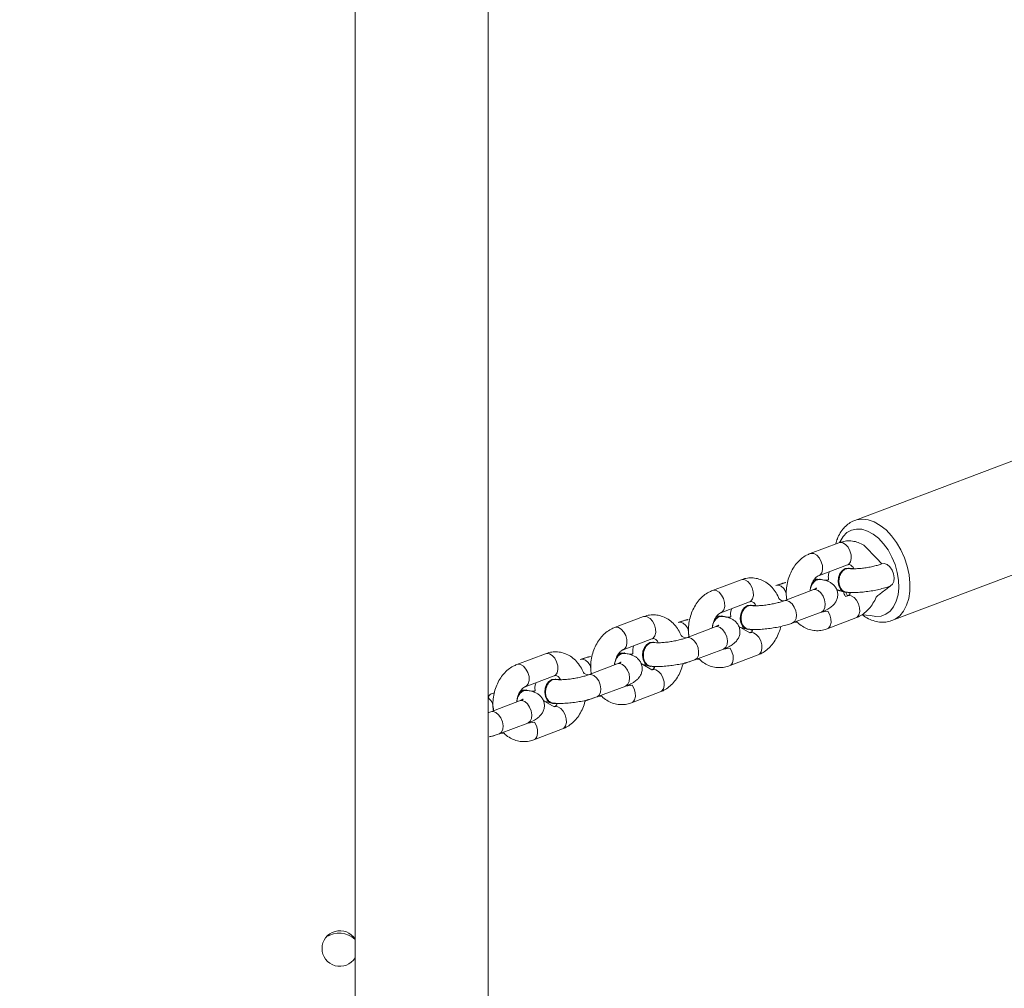
# Model space of a CAD drawing. Units: millimetres. Extents: x -170 to 1435, y 911 to 2201.
# Drawn here: x 714 to 739, y 1257 to 1281 of the extents above; entities that cross this region are included whole.
import ezdxf

# ---------------------------------------------------------------- set-up
doc = ezdxf.new("R2010")
doc.units = ezdxf.units.MM
doc.header["$LTSCALE"] = 75
doc.header["$PDSIZE"] = -1
doc.dimstyles.new('ISO-25', dxfattribs={"dimtxt": 2.5, "dimasz": 2.5, "dimexe": 1.25, "dimexo": 0.625, "dimtad": 1, "dimtxsty": 'Standard', "dimcen": 2.5, "dimadec": 0, "dimazin": 0, "dimtfac": 1, "dimtmove": 0, "dimatfit": 3, "dimfxl": 1, "dimarcsym": 0})

# ---------------------------------------------------------------- blocks, each defined once
blk = doc.blocks.new('*D499')
at = {"color": 0, "lineweight": -2, "transparency": 16777216}
for p, q in [((205.312, 1512.906), (205.312, 1851.78)), ((212.812, 1851.78), (1427.865, 1851.78)), ((1427.865, 1851.78), (212.812, 1851.78)), ((1435.365, 1103.175), (1435.365, 1851.78))]:
    blk.add_line(p, q, dxfattribs=at)
at = {"color": 0, "transparency": 16777216}
for points in [[(212.812, 1853.03), (212.812, 1850.53), (205.312, 1851.78)], [(1427.865, 1850.53), (1427.865, 1853.03), (1435.365, 1851.78)]]:
    blk.add_solid(points, dxfattribs=at)
at = {"layer": 'Defpoints', "color": 0, "transparency": 16777216}
for p in [(1435.365, 1851.78), (205.312, 1512.906), (1435.365, 1103.175)]:
    blk.add_point(p, dxfattribs=at)
at = {"color": 0, "transparency": 16777216, "insert": (820.339, 1869.863), "char_height": 21.1667, "attachment_point": 5}
blk.add_mtext('1230', dxfattribs=at)
blk = doc.blocks.new('*D500')
at = {"color": 0, "lineweight": -2, "transparency": 16777216}
for p, q in [((340.88, 1648.473), (-146.133, 1648.473)), ((-146.133, 1640.973), (-146.133, 1305.317)), ((-146.133, 933.494), (-146.133, 1269.151)), ((1258.184, 925.994), (-146.133, 925.994))]:
    blk.add_line(p, q, dxfattribs=at)
at = {"color": 0, "transparency": 16777216}
for points in [[(-144.883, 1640.973), (-147.383, 1640.973), (-146.133, 1648.473)], [(-147.383, 933.494), (-144.883, 933.494), (-146.133, 925.994)]]:
    blk.add_solid(points, dxfattribs=at)
at = {"layer": 'Defpoints', "color": 0, "transparency": 16777216}
for p in [(340.88, 1648.473), (-146.133, 925.994), (1258.184, 925.994)]:
    blk.add_point(p, dxfattribs=at)
at = {"color": 0, "transparency": 16777216, "insert": (-146.133, 1287.234), "char_height": 21.1667, "attachment_point": 5}
blk.add_mtext('722', dxfattribs=at)
blk = doc.blocks.new('*D501')
at = {"color": 0, "lineweight": -2, "transparency": 16777216}
for p, q in [((377.407, 1443.481), (377.407, 2043.05)), ((384.907, 2043.05), (1278.16, 2043.05)), ((1278.16, 2043.05), (384.907, 2043.05)), ((1285.66, 1104.15), (1285.66, 2043.05))]:
    blk.add_line(p, q, dxfattribs=at)
at = {"color": 0, "transparency": 16777216}
for points in [[(384.907, 2044.3), (384.907, 2041.8), (377.407, 2043.05)], [(1278.16, 2041.8), (1278.16, 2044.3), (1285.66, 2043.05)]]:
    blk.add_solid(points, dxfattribs=at)
at = {"layer": 'Defpoints', "color": 0, "transparency": 16777216}
for p in [(1285.66, 2043.05), (377.407, 1443.481), (1285.66, 1104.15)]:
    blk.add_point(p, dxfattribs=at)
at = {"color": 0, "transparency": 16777216, "insert": (831.534, 2061.133), "char_height": 21.1667, "attachment_point": 5}
blk.add_mtext('908', dxfattribs=at)
blk = doc.blocks.new('*D502')
at = {"color": 0, "lineweight": -2, "transparency": 16777216}
for p, q in [((410.018, 1476.378), (10.936, 1476.378)), ((10.936, 1468.878), (10.936, 1294.367)), ((10.936, 1083.69), (10.936, 1258.201)), ((1255.208, 1076.19), (10.936, 1076.19))]:
    blk.add_line(p, q, dxfattribs=at)
at = {"color": 0, "transparency": 16777216}
for points in [[(12.186, 1468.878), (9.686, 1468.878), (10.936, 1476.378)], [(9.686, 1083.69), (12.186, 1083.69), (10.936, 1076.19)]]:
    blk.add_solid(points, dxfattribs=at)
at = {"layer": 'Defpoints', "color": 0, "transparency": 16777216}
for p in [(410.018, 1476.378), (10.936, 1076.19), (1255.208, 1076.19)]:
    blk.add_point(p, dxfattribs=at)
at = {"color": 0, "transparency": 16777216, "insert": (10.936, 1276.284), "char_height": 21.1667, "attachment_point": 5}
blk.add_mtext('400', dxfattribs=at)
blk = doc.blocks.new('WD1454-2Dd')
at = {"color": 7, "linetype": 'Continuous', "lineweight": 18}
for p, q in [((725.966, 1187.075), (725.966, 1288.167)), ((722.596, 1284.797), (722.596, 1190.445)), ((739.51, 1270.161), (735.23, 1268.538)), ((734.831, 1267.981), (734.105, 1267.706)), ((736.172, 1266.012), (740.465, 1267.636)), ((734.317, 1267.144), (735.044, 1267.419)), ((735.044, 1267.419), (735.044, 1267.419)), ((735.088, 1267.336), (735.074, 1267.338)), ((732.359, 1267.045), (731.632, 1266.771)), ((733.234, 1266.897), (733.234, 1266.897)), ((734.353, 1267.052), (734.347, 1267.063)), ((734.171, 1266.787), (733.445, 1266.512)), ((735.047, 1266.639), (734.998, 1266.621)), ((735.002, 1266.722), (735.019, 1266.732)), ((731.844, 1266.209), (732.571, 1266.484)), ((732.571, 1266.484), (732.571, 1266.484)), ((732.615, 1266.401), (732.602, 1266.403)), ((731.881, 1266.117), (731.875, 1266.128)), ((733.657, 1265.951), (734.384, 1266.226)), ((729.887, 1266.111), (729.16, 1265.836)), ((730.762, 1265.962), (730.762, 1265.962)), ((734.532, 1265.803), (735.259, 1266.078)), ((731.699, 1265.852), (730.973, 1265.578)), ((732.574, 1265.704), (732.3, 1265.862)), ((732.53, 1265.787), (732.547, 1265.797)), ((729.372, 1265.275), (730.099, 1265.549)), ((730.099, 1265.549), (730.099, 1265.549)), ((730.143, 1265.466), (730.13, 1265.468)), ((727.414, 1265.175), (726.688, 1264.901)), ((729.416, 1265.181), (729.403, 1265.193)), ((731.185, 1265.016), (731.912, 1265.291)), ((732.059, 1264.868), (732.786, 1265.143)), ((728.29, 1265.027), (728.29, 1265.027)), ((729.227, 1264.917), (728.5, 1264.642)), ((730.102, 1264.769), (729.827, 1264.927)), ((730.058, 1264.852), (730.075, 1264.862)), ((726.9, 1264.339), (727.627, 1264.614)), ((727.627, 1264.614), (727.627, 1264.614)), ((727.671, 1264.531), (727.657, 1264.533)), ((726.943, 1264.246), (726.93, 1264.258)), ((728.712, 1264.081), (729.439, 1264.356)), ((729.587, 1263.933), (730.314, 1264.208)), ((726.754, 1263.982), (726.028, 1263.707)), ((727.629, 1263.834), (727.355, 1263.992)), ((727.585, 1263.917), (727.594, 1263.926)), ((726.24, 1263.146), (726.967, 1263.421)), ((727.115, 1262.998), (727.842, 1263.273))]:
    blk.add_line(p, q, dxfattribs=at)
at = {"color": 8, "linetype": 'Continuous', "lineweight": 18}
for p, q in [((735.002, 1266.722), (735.043, 1266.635)), ((729.287, 1264.924), (729.227, 1264.917)), ((728.56, 1264.649), (728.5, 1264.642)), ((726.814, 1263.989), (726.754, 1263.982)), ((726.088, 1263.714), (726.028, 1263.707))]:
    blk.add_line(p, q, dxfattribs=at)
at = {"color": 8, "linetype": 'Continuous', "lineweight": 18, "flags": 128}
for points in [[(735.23, 1268.538), (735.277, 1268.557), (735.419, 1268.575), (735.568, 1268.557), (735.721, 1268.505), (735.873, 1268.419), (736.021, 1268.302), (736.159, 1268.157), (736.286, 1267.988), (736.396, 1267.799), (736.487, 1267.597), (736.557, 1267.385), (736.604, 1267.171), (736.626, 1266.959), (736.622, 1266.757), (736.594, 1266.568), (736.541, 1266.399), (736.465, 1266.253), (736.368, 1266.136), (736.253, 1266.05), (736.172, 1266.012)], [(735.413, 1266.161), (735.626, 1266.142), (735.766, 1266.117), (735.898, 1266.127), (736.02, 1266.173), (736.126, 1266.252), (736.214, 1266.363), (736.281, 1266.501), (736.325, 1266.662), (736.344, 1266.842), (736.337, 1267.033), (736.306, 1267.231), (736.25, 1267.428), (736.172, 1267.619), (736.074, 1267.797), (735.959, 1267.956), (735.831, 1268.092), (735.695, 1268.2), (735.554, 1268.276), (735.413, 1268.319), (735.276, 1268.326), (735.149, 1268.298), (735.034, 1268.235), (734.936, 1268.14), (734.859, 1268.015), (734.846, 1267.987)], [(735.044, 1267.419), (735.078, 1267.439), (735.121, 1267.497), (735.142, 1267.579), (735.138, 1267.676), (735.11, 1267.776), (735.062, 1267.867), (734.998, 1267.937), (734.927, 1267.979), (734.857, 1267.987), (734.831, 1267.981)], [(734.317, 1267.144), (734.351, 1267.164), (734.394, 1267.222), (734.415, 1267.305), (734.412, 1267.402), (734.384, 1267.501), (734.335, 1267.592), (734.271, 1267.662), (734.2, 1267.704), (734.13, 1267.712), (734.105, 1267.706)], [(735.917, 1267.448), (735.977, 1267.454), (736.049, 1267.429), (736.117, 1267.372), (736.174, 1267.29), (736.213, 1267.194), (736.229, 1267.094), (736.22, 1267.003), (736.188, 1266.932), (736.135, 1266.889), (736.129, 1266.886)], [(732.571, 1266.484), (732.605, 1266.504), (732.648, 1266.562), (732.67, 1266.644), (732.666, 1266.741), (732.638, 1266.841), (732.589, 1266.932), (732.526, 1267.002), (732.454, 1267.044), (732.385, 1267.052), (732.359, 1267.045)], [(733.511, 1266.538), (733.491, 1266.74), (733.434, 1266.822), (733.366, 1266.879), (733.294, 1266.904), (733.234, 1266.897)], [(731.844, 1266.209), (731.879, 1266.229), (731.922, 1266.287), (731.943, 1266.37), (731.939, 1266.466), (731.911, 1266.566), (731.862, 1266.657), (731.799, 1266.727), (731.728, 1266.769), (731.658, 1266.777), (731.632, 1266.771)], [(734.171, 1266.787), (734.231, 1266.794), (734.303, 1266.769), (734.371, 1266.712), (734.428, 1266.63), (734.467, 1266.533), (734.483, 1266.434), (734.474, 1266.343), (734.442, 1266.271), (734.389, 1266.228), (734.384, 1266.226)], [(735.047, 1266.639), (735.072, 1266.646), (735.142, 1266.637), (735.213, 1266.596), (735.277, 1266.525), (735.326, 1266.435), (735.354, 1266.335), (735.357, 1266.238), (735.336, 1266.156), (735.293, 1266.098), (735.259, 1266.078)], [(733.445, 1266.512), (733.505, 1266.519), (733.576, 1266.494), (733.644, 1266.437), (733.702, 1266.355), (733.74, 1266.259), (733.756, 1266.159), (733.748, 1266.068), (733.715, 1265.996), (733.663, 1265.954), (733.657, 1265.951)], [(730.099, 1265.549), (730.133, 1265.569), (730.176, 1265.627), (730.198, 1265.71), (730.194, 1265.806), (730.166, 1265.906), (730.117, 1265.997), (730.054, 1266.067), (729.982, 1266.109), (729.913, 1266.117), (729.887, 1266.111)], [(734.384, 1266.226), (734.55, 1266.25), (734.599, 1266.16), (734.627, 1266.06), (734.63, 1265.963), (734.609, 1265.881), (734.566, 1265.823), (734.532, 1265.803)], [(731.039, 1265.602), (731.019, 1265.805), (730.962, 1265.887), (730.894, 1265.944), (730.822, 1265.969), (730.762, 1265.962)], [(729.372, 1265.275), (729.407, 1265.294), (729.45, 1265.352), (729.471, 1265.435), (729.467, 1265.532), (729.439, 1265.631), (729.39, 1265.722), (729.327, 1265.792), (729.256, 1265.834), (729.186, 1265.842), (729.16, 1265.836)], [(731.699, 1265.852), (731.759, 1265.859), (731.831, 1265.834), (731.899, 1265.777), (731.956, 1265.695), (731.995, 1265.599), (732.011, 1265.499), (732.002, 1265.408), (731.97, 1265.336), (731.917, 1265.294), (731.912, 1265.291)], [(732.574, 1265.704), (732.6, 1265.71), (732.67, 1265.702), (732.741, 1265.66), (732.804, 1265.59), (732.853, 1265.499), (732.881, 1265.4), (732.885, 1265.303), (732.864, 1265.22), (732.82, 1265.163), (732.786, 1265.143)], [(730.973, 1265.578), (731.033, 1265.584), (731.104, 1265.559), (731.172, 1265.502), (731.23, 1265.42), (731.268, 1265.324), (731.284, 1265.224), (731.276, 1265.133), (731.243, 1265.062), (731.191, 1265.019), (731.185, 1265.016)], [(727.627, 1264.614), (727.661, 1264.634), (727.704, 1264.692), (727.725, 1264.774), (727.721, 1264.871), (727.693, 1264.971), (727.645, 1265.062), (727.581, 1265.132), (727.51, 1265.174), (727.44, 1265.182), (727.414, 1265.175)], [(731.912, 1265.291), (732.078, 1265.315), (732.126, 1265.225), (732.154, 1265.125), (732.158, 1265.028), (732.137, 1264.946), (732.094, 1264.888), (732.059, 1264.868)], [(726.9, 1264.339), (726.934, 1264.359), (726.977, 1264.417), (726.998, 1264.5), (726.995, 1264.596), (726.967, 1264.696), (726.918, 1264.787), (726.854, 1264.857), (726.783, 1264.899), (726.713, 1264.907), (726.688, 1264.901)], [(728.29, 1265.027), (728.35, 1265.034), (728.421, 1265.009), (728.489, 1264.952), (728.547, 1264.87), (728.566, 1264.668)], [(729.439, 1264.356), (729.445, 1264.359), (729.497, 1264.401), (729.53, 1264.473), (729.539, 1264.564), (729.523, 1264.663), (729.484, 1264.76), (729.427, 1264.842), (729.358, 1264.899), (729.287, 1264.924)], [(728.712, 1264.081), (728.718, 1264.084), (728.771, 1264.127), (728.803, 1264.198), (728.812, 1264.289), (728.796, 1264.389), (728.757, 1264.485), (728.7, 1264.567), (728.632, 1264.624), (728.56, 1264.649)], [(730.102, 1264.769), (730.128, 1264.776), (730.198, 1264.767), (730.269, 1264.726), (730.332, 1264.655), (730.381, 1264.565), (730.409, 1264.465), (730.413, 1264.368), (730.392, 1264.286), (730.348, 1264.228), (730.314, 1264.208)], [(729.439, 1264.356), (729.606, 1264.38), (729.654, 1264.29), (729.682, 1264.19), (729.686, 1264.093), (729.665, 1264.011), (729.622, 1263.953), (729.587, 1263.933)], [(726.967, 1263.421), (726.972, 1263.423), (727.025, 1263.466), (727.057, 1263.538), (727.066, 1263.629), (727.05, 1263.728), (727.011, 1263.825), (726.954, 1263.907), (726.886, 1263.964), (726.814, 1263.989)], [(726.24, 1263.146), (726.246, 1263.149), (726.298, 1263.191), (726.331, 1263.263), (726.339, 1263.354), (726.323, 1263.454), (726.285, 1263.55), (726.227, 1263.632), (726.159, 1263.689), (726.088, 1263.714)], [(727.629, 1263.834), (727.655, 1263.841), (727.725, 1263.832), (727.796, 1263.791), (727.86, 1263.72), (727.909, 1263.63), (727.936, 1263.53), (727.94, 1263.433), (727.919, 1263.35), (727.876, 1263.293), (727.842, 1263.273)], [(726.967, 1263.421), (727.133, 1263.445), (727.182, 1263.355), (727.21, 1263.255), (727.213, 1263.158), (727.192, 1263.076), (727.149, 1263.018), (727.115, 1262.998)]]:
    blk.add_lwpolyline(points, dxfattribs=at)
at = {"color": 7, "linetype": 'Continuous', "lineweight": 18, "flags": 128}
for points in [[(735.002, 1266.722), (734.93, 1266.748), (734.867, 1266.808), (734.825, 1266.894), (734.808, 1266.998), (734.819, 1267.105), (734.857, 1267.203), (734.917, 1267.28), (734.991, 1267.327)], [(735.019, 1266.732), (735.019, 1266.72), (734.943, 1266.746), (734.881, 1266.806), (734.838, 1266.893), (734.822, 1266.996), (734.833, 1267.103), (734.87, 1267.201), (734.93, 1267.278), (735.004, 1267.325)], [(734.991, 1267.327), (735.071, 1267.338), (735.074, 1267.338)], [(735.004, 1267.325), (735.084, 1267.337), (735.088, 1267.336)], [(734.135, 1266.893), (734.189, 1267.005), (734.263, 1267.052)], [(734.263, 1267.052), (734.343, 1267.063), (734.347, 1267.063)], [(734.277, 1267.05), (734.357, 1267.062), (734.36, 1267.049)], [(732.53, 1265.787), (732.458, 1265.813), (732.395, 1265.873), (732.352, 1265.959), (732.336, 1266.063), (732.347, 1266.17), (732.385, 1266.268), (732.444, 1266.345), (732.518, 1266.392)], [(732.547, 1265.797), (732.547, 1265.785), (732.471, 1265.811), (732.408, 1265.871), (732.366, 1265.958), (732.349, 1266.061), (732.36, 1266.168), (732.398, 1266.266), (732.457, 1266.343), (732.532, 1266.39)], [(732.518, 1266.392), (732.598, 1266.403), (732.602, 1266.403)], [(732.532, 1266.39), (732.612, 1266.402), (732.615, 1266.401)], [(731.663, 1265.958), (731.717, 1266.07), (731.791, 1266.117)], [(731.791, 1266.117), (731.871, 1266.128), (731.875, 1266.128)], [(731.805, 1266.115), (731.885, 1266.127), (731.934, 1266.115)], [(730.058, 1264.852), (729.986, 1264.878), (729.923, 1264.938), (729.88, 1265.024), (729.864, 1265.128), (729.875, 1265.235), (729.913, 1265.333), (729.972, 1265.41), (730.046, 1265.457)], [(730.075, 1264.862), (730.075, 1264.85), (729.999, 1264.876), (729.936, 1264.936), (729.894, 1265.023), (729.877, 1265.126), (729.888, 1265.233), (729.926, 1265.331), (729.985, 1265.408), (730.06, 1265.455)], [(730.046, 1265.457), (730.126, 1265.468), (730.13, 1265.468)], [(730.06, 1265.455), (730.14, 1265.467), (730.143, 1265.466)], [(727.657, 1264.533), (727.654, 1264.533), (727.574, 1264.522), (727.5, 1264.475), (727.44, 1264.398), (727.402, 1264.3), (727.391, 1264.193), (727.408, 1264.089), (727.45, 1264.003), (727.513, 1263.943), (727.585, 1263.917)], [(727.671, 1264.531), (727.667, 1264.532), (727.587, 1264.52), (727.513, 1264.473), (727.453, 1264.396), (727.416, 1264.298), (727.405, 1264.191), (727.421, 1264.088), (727.463, 1264.001), (727.526, 1263.941), (727.602, 1263.915), (727.655, 1263.918)]]:
    blk.add_lwpolyline(points, dxfattribs=at)
at = {"color": 7, "linetype": 'Continuous', "lineweight": 18}
for centre, radius, start, end in [((734.413, 1266.785), 0.298, 117.1974, 158.7099), ((731.93, 1265.844), 0.299, 114.7739, 164.7785), ((729.403, 1264.947), 0.233, 86.9, 162.4159), ((729.388, 1264.979), 0.214, 86.1752, 149.7583), ((726.918, 1264.044), 0.214, 86.8709, 169.474), ((726.93, 1264.012), 0.233, 86.8993, 162.4157), ((722.211, 1257.721), 0.45, 31.0062, 328.9938), ((722.193, 1257.509), 0.6, 47.7045, 122.552)]:
    blk.add_arc(centre, radius, start, end, dxfattribs=at)
at = {"color": 8, "linetype": 'Continuous', "lineweight": 18}
blk.add_arc((725.704, 1263.771), 0.392, 354.4028, 47.9666, dxfattribs=at)
at = {"color": 7, "linetype": 'Continuous', "lineweight": 18}
for points, knots in [([(735.23, 1268.538), (735.213, 1268.533), (735.151, 1268.515), (735.055, 1268.451), (734.946, 1268.353), (734.858, 1268.228), (734.79, 1268.094), (734.764, 1267.995), (734.752, 1267.95)], [0, 0, 0, 0, 0.068355, 0.258349, 0.448015, 0.640657, 0.838373, 1, 1, 1, 1]), ([(735.917, 1267.448), (735.498, 1267.884), (735.438, 1267.935), (735.32, 1267.989), (735.174, 1268.027), (735.025, 1268.03), (734.911, 1268.008), (734.848, 1267.986), (734.831, 1267.981)], [0, 0, 0, 0, 0.105778, 0.318945, 0.525916, 0.72838, 0.928691, 1, 1, 1, 1]), ([(734.105, 1267.706), (734.074, 1267.693), (733.996, 1267.66), (733.882, 1267.582), (733.767, 1267.471), (733.669, 1267.337), (733.59, 1267.184), (733.533, 1267.016), (733.502, 1266.839), (733.494, 1266.677), (733.506, 1266.578), (733.511, 1266.538)], [0, 0, 0, 0, 0.0764027, 0.191098, 0.3075553, 0.4265807, 0.5475278, 0.6696243, 0.7923237, 0.9155579, 1, 1, 1, 1]), ([(735.044, 1267.419), (735.05, 1267.421), (735.07, 1267.428), (735.095, 1267.427), (735.125, 1267.419), (735.165, 1267.386), (735.195, 1267.354), (735.207, 1267.326), (735.088, 1267.336)], [0, 0, 0, 0, 0.095112, 0.340575, 0.589909, 0.790418, 0.978953, 1, 1, 1, 1]), ([(735.917, 1267.448), (735.902, 1267.442), (735.858, 1267.426), (735.769, 1267.4), (735.65, 1267.372), (735.52, 1267.348), (735.389, 1267.331), (735.265, 1267.322), (735.163, 1267.321), (735.106, 1267.325), (735.084, 1267.327), (735.081, 1267.327)], [0, 0, 0, 0, 0.070068, 0.196826, 0.328748, 0.464429, 0.601476, 0.737657, 0.87065, 0.983375, 1, 1, 1, 1]), ([(734.101, 1266.761), (734.101, 1266.763), (734.102, 1266.803), (734.12, 1266.879), (734.156, 1266.977), (734.206, 1267.057), (734.259, 1267.113), (734.296, 1267.136), (734.313, 1267.143), (734.317, 1267.144)], [0, 0, 0, 0, 0.013592, 0.202045, 0.389592, 0.57523, 0.759987, 0.947345, 1, 1, 1, 1]), ([(734.59, 1267.248), (734.58, 1267.221), (734.561, 1267.164), (734.56, 1267.07), (734.582, 1267.013), (734.36, 1267.049)], [0, 0, 0, 0, 0.323501, 0.685091, 1, 1, 1, 1]), ([(734.866, 1267.174), (734.854, 1267.143), (734.831, 1267.081), (734.827, 1266.978), (734.846, 1266.881), (734.89, 1266.802), (734.949, 1266.747), (734.996, 1266.737), (735.019, 1266.732)], [0, 0, 0, 0, 0.168779, 0.337545, 0.506338, 0.675126, 0.843902, 1, 1, 1, 1]), ([(735.081, 1267.327), (735.067, 1267.325), (735.023, 1267.328), (734.955, 1267.293), (734.9, 1267.238), (734.875, 1267.192), (734.866, 1267.174)], [0, 0, 0, 0, 0.225151, 0.520246, 0.815293, 1, 1, 1, 1]), ([(733.445, 1266.512), (733.329, 1266.52), (733.299, 1266.617), (733.221, 1266.753), (733.115, 1266.883), (732.989, 1266.985), (732.848, 1267.055), (732.701, 1267.091), (732.552, 1267.095), (732.438, 1267.073), (732.375, 1267.051), (732.359, 1267.045)], [0, 0, 0, 0, 0.09403, 0.224238, 0.353717, 0.480927, 0.604671, 0.724809, 0.84234, 0.958606, 1, 1, 1, 1]), ([(733.234, 1266.897), (733.516, 1266.981), (733.446, 1266.966), (733.344, 1266.936), (733.267, 1266.909), (733.234, 1266.897)], [0, 0, 0, 0, 0.151457, 0.638162, 1, 1, 1, 1]), ([(734.135, 1266.893), (734.123, 1266.862), (734.106, 1266.82), (734.105, 1266.774), (734.101, 1266.761)], [0, 0, 0, 0, 0.737996, 1, 1, 1, 1]), ([(734.36, 1267.049), (734.339, 1267.05), (734.292, 1267.052), (734.223, 1267.015), (734.168, 1266.958), (734.144, 1266.911), (734.135, 1266.893)], [0, 0, 0, 0, 0.24581, 0.532951, 0.820141, 1, 1, 1, 1]), ([(734.277, 1267.05), (734.297, 1267.057), (734.268, 1267.06), (734.236, 1267.06), (734.212, 1267.06)], [0, 0, 0, 0, 0.268166, 1, 1, 1, 1]), ([(734.384, 1266.226), (734.406, 1266.235), (734.477, 1266.263), (734.571, 1266.311), (734.66, 1266.374), (734.726, 1266.444), (734.774, 1266.524), (734.802, 1266.617), (734.802, 1266.719), (734.772, 1266.815), (734.719, 1266.894), (734.654, 1266.953), (734.58, 1266.996), (734.492, 1267.028), (734.416, 1267.044), (734.365, 1267.05), (734.353, 1267.052)], [0, 0, 0, 0, 0.054951, 0.171353, 0.263429, 0.33434, 0.402375, 0.469511, 0.536844, 0.608194, 0.672825, 0.735373, 0.80076, 0.875596, 0.97117, 1, 1, 1, 1]), ([(735.019, 1266.732), (735.035, 1266.729), (735.106, 1266.722), (735.234, 1266.72), (735.397, 1266.729), (735.561, 1266.747), (735.725, 1266.774), (735.883, 1266.809), (736.019, 1266.847), (736.096, 1266.875), (736.129, 1266.886)], [0, 0, 0, 0, 0.07318, 0.222306, 0.361974, 0.497088, 0.630661, 0.764403, 0.899536, 1, 1, 1, 1]), ([(735.259, 1266.078), (735.29, 1266.091), (735.367, 1266.124), (735.481, 1266.202), (735.596, 1266.312), (735.693, 1266.447), (735.754, 1266.554), (735.775, 1266.617), (736.129, 1266.886)], [0, 0, 0, 0, 0.135268, 0.338344, 0.544547, 0.7553, 0.969461, 1, 1, 1, 1]), ([(731.632, 1266.771), (731.601, 1266.757), (731.524, 1266.725), (731.41, 1266.647), (731.295, 1266.536), (731.197, 1266.402), (731.118, 1266.249), (731.061, 1266.081), (731.029, 1265.904), (731.022, 1265.742), (731.034, 1265.643), (731.039, 1265.602)], [0, 0, 0, 0, 0.076396, 0.191098, 0.307556, 0.426581, 0.547528, 0.669624, 0.792317, 0.915558, 1, 1, 1, 1]), ([(734.171, 1266.787), (734.268, 1266.833), (734.271, 1266.836), (734.259, 1266.826), (734.228, 1266.81), (734.191, 1266.795), (734.171, 1266.787)], [0, 0, 0, 0, 0.001002, 0.298499, 0.639317, 1, 1, 1, 1]), ([(734.954, 1266.741), (734.775, 1266.796), (734.804, 1266.777), (734.864, 1266.759), (734.924, 1266.747), (734.954, 1266.741)], [0, 0, 0, 0, 0.050437, 0.517056, 1, 1, 1, 1]), ([(734.954, 1266.741), (734.944, 1266.715), (734.964, 1266.671), (734.991, 1266.632), (734.998, 1266.621)], [0, 0, 0, 0, 0.717527, 1, 1, 1, 1]), ([(735.019, 1266.732), (735.136, 1266.706), (735.102, 1266.668), (735.067, 1266.647), (735.05, 1266.64), (735.047, 1266.639)], [0, 0, 0, 0, 0.406435, 0.869781, 1, 1, 1, 1]), ([(732.608, 1266.392), (732.594, 1266.39), (732.55, 1266.393), (732.483, 1266.358), (732.427, 1266.303), (732.403, 1266.257), (732.394, 1266.239)], [0, 0, 0, 0, 0.225144, 0.52023, 0.815298, 1, 1, 1, 1]), ([(732.571, 1266.484), (732.577, 1266.486), (732.598, 1266.493), (732.622, 1266.492), (732.653, 1266.484), (732.692, 1266.451), (732.722, 1266.419), (732.734, 1266.39), (732.615, 1266.401)], [0, 0, 0, 0, 0.095118, 0.340576, 0.589891, 0.790398, 0.978948, 1, 1, 1, 1]), ([(733.445, 1266.512), (733.429, 1266.507), (733.386, 1266.491), (733.296, 1266.465), (733.177, 1266.437), (733.048, 1266.413), (732.916, 1266.396), (732.792, 1266.387), (732.69, 1266.386), (732.633, 1266.389), (732.611, 1266.392), (732.608, 1266.392)], [0, 0, 0, 0, 0.070077, 0.196819, 0.328741, 0.464423, 0.601482, 0.737658, 0.870645, 0.983375, 1, 1, 1, 1]), ([(730.973, 1265.578), (730.857, 1265.585), (730.827, 1265.682), (730.749, 1265.818), (730.643, 1265.948), (730.517, 1266.05), (730.376, 1266.12), (730.229, 1266.156), (730.08, 1266.16), (729.966, 1266.139), (729.903, 1266.116), (729.887, 1266.111)], [0, 0, 0, 0, 0.094042, 0.224237, 0.353713, 0.480923, 0.604666, 0.724809, 0.84233, 0.958606, 1, 1, 1, 1]), ([(731.629, 1265.826), (731.629, 1265.828), (731.629, 1265.868), (731.648, 1265.944), (731.684, 1266.042), (731.733, 1266.122), (731.787, 1266.178), (731.824, 1266.201), (731.841, 1266.208), (731.844, 1266.209)], [0, 0, 0, 0, 0.0136065, 0.2020565, 0.3895829, 0.5752073, 0.7599752, 0.9473198, 1, 1, 1, 1]), ([(731.881, 1266.117), (731.867, 1266.115), (731.82, 1266.117), (731.751, 1266.08), (731.696, 1266.023), (731.672, 1265.976), (731.663, 1265.958)], [0, 0, 0, 0, 0.245795, 0.5329653, 0.8201589, 1, 1, 1, 1]), ([(731.805, 1266.115), (731.825, 1266.122), (731.796, 1266.125), (731.764, 1266.125), (731.74, 1266.125)], [0, 0, 0, 0, 0.2671637, 1, 1, 1, 1]), ([(731.912, 1265.291), (731.934, 1265.3), (732.005, 1265.328), (732.099, 1265.376), (732.188, 1265.439), (732.254, 1265.509), (732.302, 1265.589), (732.33, 1265.682), (732.33, 1265.784), (732.3, 1265.88), (732.247, 1265.959), (732.182, 1266.018), (732.108, 1266.061), (732.02, 1266.093), (731.944, 1266.109), (731.893, 1266.116), (731.881, 1266.117)], [0, 0, 0, 0, 0.054956, 0.171353, 0.263428, 0.33435, 0.402378, 0.469515, 0.536844, 0.608199, 0.672829, 0.735377, 0.800759, 0.8756, 0.971174, 1, 1, 1, 1]), ([(732.117, 1266.312), (732.108, 1266.286), (732.088, 1266.229), (732.088, 1266.135), (732.109, 1266.078), (731.934, 1266.115)], [0, 0, 0, 0, 0.324318, 0.686831, 1, 1, 1, 1]), ([(732.394, 1266.239), (732.382, 1266.208), (732.359, 1266.146), (732.354, 1266.043), (732.374, 1265.946), (732.417, 1265.867), (732.477, 1265.812), (732.524, 1265.801), (732.547, 1265.797)], [0, 0, 0, 0, 0.168783, 0.337556, 0.506343, 0.675136, 0.843905, 1, 1, 1, 1]), ([(735.413, 1266.161), (735.442, 1266.14), (735.52, 1266.082), (735.656, 1266.02), (735.816, 1265.975), (735.973, 1265.968), (736.092, 1265.982), (736.153, 1266.008), (736.169, 1266.015)], [0, 0, 0, 0, 0.1226158, 0.3314387, 0.5379005, 0.7392366, 0.9340448, 1, 1, 1, 1]), ([(730.762, 1265.962), (731.043, 1266.046), (730.974, 1266.031), (730.872, 1266.001), (730.795, 1265.974), (730.762, 1265.962)], [0, 0, 0, 0, 0.150102, 0.637559, 1, 1, 1, 1]), ([(731.663, 1265.958), (731.651, 1265.927), (731.634, 1265.885), (731.633, 1265.839), (731.629, 1265.826)], [0, 0, 0, 0, 0.738032, 1, 1, 1, 1]), ([(731.699, 1265.852), (731.796, 1265.898), (731.799, 1265.901), (731.787, 1265.891), (731.756, 1265.876), (731.719, 1265.86), (731.699, 1265.852)], [0, 0, 0, 0, 0.0009572, 0.2985069, 0.6393336, 1, 1, 1, 1]), ([(732.547, 1265.797), (732.562, 1265.794), (732.633, 1265.787), (732.761, 1265.785), (732.924, 1265.794), (733.089, 1265.812), (733.252, 1265.839), (733.41, 1265.874), (733.547, 1265.912), (733.624, 1265.939), (733.657, 1265.951)], [0, 0, 0, 0, 0.0731588, 0.2222989, 0.3619696, 0.4970847, 0.6306532, 0.7644057, 0.8995339, 1, 1, 1, 1]), ([(733.657, 1265.951), (733.768, 1265.983), (733.808, 1265.933), (733.903, 1265.865), (734.042, 1265.793), (734.19, 1265.757), (734.339, 1265.754), (734.453, 1265.775), (734.516, 1265.797), (734.532, 1265.803)], [0, 0, 0, 0, 0.033109, 0.223424, 0.408551, 0.588292, 0.764103, 0.938072, 1, 1, 1, 1]), ([(729.16, 1265.836), (729.129, 1265.823), (729.052, 1265.79), (728.938, 1265.712), (728.823, 1265.601), (728.725, 1265.467), (728.646, 1265.314), (728.589, 1265.146), (728.557, 1264.969), (728.55, 1264.808), (728.562, 1264.709), (728.566, 1264.668)], [0, 0, 0, 0, 0.076437, 0.191195, 0.307713, 0.426814, 0.547819, 0.669982, 0.792749, 0.91605, 1, 1, 1, 1]), ([(732.3, 1265.862), (732.303, 1265.86), (732.332, 1265.842), (732.391, 1265.824), (732.451, 1265.812), (732.481, 1265.806)], [0, 0, 0, 0, 0.0463673, 0.5150112, 1, 1, 1, 1]), ([(732.547, 1265.797), (732.663, 1265.771), (732.63, 1265.733), (732.595, 1265.712), (732.578, 1265.705), (732.574, 1265.704)], [0, 0, 0, 0, 0.406433, 0.869736, 1, 1, 1, 1]), ([(732.786, 1265.143), (732.817, 1265.156), (732.895, 1265.189), (733.009, 1265.266), (733.123, 1265.377), (733.222, 1265.511), (733.299, 1265.665), (733.345, 1265.785), (733.357, 1265.854), (733.359, 1265.864)], [0, 0, 0, 0, 0.110545, 0.276521, 0.445035, 0.617266, 0.792284, 0.968938, 1, 1, 1, 1]), ([(729.645, 1265.378), (729.636, 1265.351), (729.616, 1265.294), (729.616, 1265.2), (729.637, 1265.143), (729.416, 1265.181)], [0, 0, 0, 0, 0.32348, 0.685082, 1, 1, 1, 1]), ([(730.136, 1265.457), (730.122, 1265.455), (730.078, 1265.458), (730.011, 1265.423), (729.955, 1265.368), (729.931, 1265.322), (729.922, 1265.304)], [0, 0, 0, 0, 0.225152, 0.520247, 0.815324, 1, 1, 1, 1]), ([(730.099, 1265.549), (730.105, 1265.551), (730.126, 1265.558), (730.15, 1265.557), (730.181, 1265.549), (730.22, 1265.516), (730.25, 1265.484), (730.262, 1265.456), (730.264, 1265.453)], [0, 0, 0, 0, 0.095132, 0.340591, 0.589906, 0.790414, 0.978947, 1, 1, 1, 1]), ([(730.973, 1265.578), (730.957, 1265.572), (730.914, 1265.556), (730.824, 1265.53), (730.705, 1265.502), (730.576, 1265.478), (730.444, 1265.461), (730.32, 1265.452), (730.218, 1265.451), (730.161, 1265.455), (730.139, 1265.457), (730.136, 1265.457)], [0, 0, 0, 0, 0.0700681, 0.1968192, 0.328745, 0.4644259, 0.6014828, 0.737663, 0.8706494, 0.9833787, 1, 1, 1, 1]), ([(728.5, 1264.642), (728.384, 1264.65), (728.354, 1264.747), (728.277, 1264.883), (728.171, 1265.013), (728.044, 1265.115), (727.904, 1265.185), (727.756, 1265.221), (727.608, 1265.225), (727.493, 1265.203), (727.431, 1265.181), (727.414, 1265.175)], [0, 0, 0, 0, 0.0940435, 0.2242374, 0.3537158, 0.4809248, 0.6046633, 0.7248047, 0.8423307, 0.9585998, 1, 1, 1, 1]), ([(729.157, 1264.891), (729.157, 1264.894), (729.157, 1264.933), (729.176, 1265.009), (729.212, 1265.107), (729.261, 1265.187), (729.315, 1265.243), (729.352, 1265.266), (729.369, 1265.273), (729.372, 1265.275)], [0, 0, 0, 0, 0.013595, 0.2020481, 0.389595, 0.5752164, 0.7599873, 0.9473451, 1, 1, 1, 1]), ([(729.157, 1264.891), (729.163, 1264.919), (729.169, 1264.98), (729.208, 1265.065), (729.266, 1265.137), (729.337, 1265.176), (729.391, 1265.19), (729.415, 1265.181), (729.416, 1265.181)], [0, 0, 0, 0, 0.1671019, 0.3738421, 0.5806646, 0.7874743, 0.9943306, 1, 1, 1, 1]), ([(729.403, 1265.193), (729.352, 1265.187), (729.323, 1265.19), (729.291, 1265.19), (729.268, 1265.19)], [0, 0, 0, 0, 0.262282, 1, 1, 1, 1]), ([(729.439, 1264.356), (729.462, 1264.365), (729.532, 1264.393), (729.627, 1264.441), (729.715, 1264.504), (729.782, 1264.574), (729.83, 1264.654), (729.857, 1264.747), (729.857, 1264.849), (729.827, 1264.945), (729.774, 1265.024), (729.709, 1265.083), (729.635, 1265.126), (729.548, 1265.158), (729.471, 1265.174), (729.42, 1265.18), (729.416, 1265.181)], [0, 0, 0, 0, 0.054951, 0.171353, 0.263423, 0.33434, 0.402369, 0.469511, 0.536843, 0.608193, 0.672822, 0.73537, 0.800759, 0.875594, 0.97117, 1, 1, 1, 1]), ([(729.922, 1265.304), (729.91, 1265.273), (729.887, 1265.211), (729.882, 1265.108), (729.902, 1265.012), (729.945, 1264.932), (730.005, 1264.877), (730.052, 1264.867), (730.075, 1264.862)], [0, 0, 0, 0, 0.168795, 0.337561, 0.506342, 0.675096, 0.843903, 1, 1, 1, 1]), ([(726.688, 1264.901), (726.657, 1264.887), (726.579, 1264.855), (726.465, 1264.777), (726.35, 1264.666), (726.252, 1264.532), (726.173, 1264.379), (726.116, 1264.211), (726.085, 1264.034), (726.077, 1263.872), (726.089, 1263.773), (726.094, 1263.733)], [0, 0, 0, 0, 0.076403, 0.191098, 0.307555, 0.42658, 0.547527, 0.669624, 0.792323, 0.915558, 1, 1, 1, 1]), ([(728.29, 1265.027), (728.571, 1265.111), (728.501, 1265.096), (728.4, 1265.066), (728.323, 1265.039), (728.29, 1265.027)], [0, 0, 0, 0, 0.151466, 0.638141, 1, 1, 1, 1]), ([(729.287, 1264.924), (729.324, 1264.963), (729.327, 1264.966), (729.314, 1264.956), (729.284, 1264.941), (729.246, 1264.925), (729.227, 1264.917)], [0, 0, 0, 0, 0.001009, 0.298507, 0.639343, 1, 1, 1, 1]), ([(729.827, 1264.927), (729.83, 1264.926), (729.86, 1264.907), (729.919, 1264.889), (729.979, 1264.877), (730.058, 1264.852)], [0, 0, 0, 0, 0.050437, 0.517056, 1, 1, 1, 1]), ([(730.075, 1264.862), (730.09, 1264.859), (730.161, 1264.852), (730.289, 1264.85), (730.452, 1264.859), (730.617, 1264.878), (730.78, 1264.904), (730.938, 1264.939), (731.075, 1264.977), (731.152, 1265.005), (731.185, 1265.016)], [0, 0, 0, 0, 0.07318, 0.222306, 0.361974, 0.497076, 0.630661, 0.764403, 0.899528, 1, 1, 1, 1]), ([(730.314, 1264.208), (730.345, 1264.221), (730.423, 1264.254), (730.537, 1264.332), (730.651, 1264.442), (730.75, 1264.576), (730.827, 1264.73), (730.873, 1264.85), (730.885, 1264.919), (731.185, 1265.016)], [0, 0, 0, 0, 0.1105552, 0.2765201, 0.4450346, 0.6172652, 0.7922835, 0.9689476, 1, 1, 1, 1]), ([(731.185, 1265.016), (731.295, 1265.048), (731.336, 1264.998), (731.431, 1264.93), (731.57, 1264.858), (731.718, 1264.822), (731.866, 1264.819), (731.98, 1264.84), (732.043, 1264.862), (732.059, 1264.868)], [0, 0, 0, 0, 0.033115, 0.22343, 0.408554, 0.588296, 0.764107, 0.938072, 1, 1, 1, 1]), ([(727.627, 1264.614), (727.632, 1264.616), (727.653, 1264.623), (727.678, 1264.622), (727.708, 1264.614), (727.747, 1264.581), (727.778, 1264.549), (727.79, 1264.52), (727.671, 1264.531)], [0, 0, 0, 0, 0.095118, 0.340577, 0.58989, 0.790418, 0.978954, 1, 1, 1, 1]), ([(728.5, 1264.642), (728.485, 1264.637), (728.441, 1264.621), (728.352, 1264.595), (728.233, 1264.567), (728.103, 1264.543), (727.972, 1264.526), (727.848, 1264.517), (727.746, 1264.516), (727.689, 1264.52), (727.667, 1264.522), (727.664, 1264.522)], [0, 0, 0, 0, 0.0700601, 0.1968179, 0.3287402, 0.4644227, 0.601472, 0.7376482, 0.8706491, 0.9833642, 1, 1, 1, 1]), ([(730.075, 1264.862), (730.191, 1264.836), (730.158, 1264.798), (730.123, 1264.777), (730.106, 1264.77), (730.102, 1264.769)], [0, 0, 0, 0, 0.406439, 0.869765, 1, 1, 1, 1]), ([(727.172, 1264.443), (727.163, 1264.416), (727.144, 1264.359), (727.143, 1264.265), (727.165, 1264.208), (726.943, 1264.246)], [0, 0, 0, 0, 0.323495, 0.68508, 1, 1, 1, 1]), ([(727.514, 1263.962), (727.495, 1263.981), (727.455, 1264.019), (727.42, 1264.107), (727.408, 1264.207), (727.422, 1264.309), (727.46, 1264.4), (727.518, 1264.473), (727.589, 1264.515), (727.642, 1264.53), (727.668, 1264.521), (727.664, 1264.522)], [0, 0, 0, 0, 0.124108, 0.248246, 0.372352, 0.49648, 0.620593, 0.744723, 0.868842, 0.992993, 1, 1, 1, 1]), ([(726.115, 1264.179), (726.098, 1264.176), (726.046, 1264.165), (725.999, 1264.15), (725.966, 1264.062)], [0, 0, 0, 0, 0.316805, 1, 1, 1, 1]), ([(726.684, 1263.956), (726.684, 1263.958), (726.685, 1263.998), (726.703, 1264.074), (726.739, 1264.172), (726.789, 1264.252), (726.842, 1264.308), (726.879, 1264.331), (726.896, 1264.338), (726.9, 1264.339)], [0, 0, 0, 0, 0.013592, 0.202044, 0.38959, 0.575217, 0.759987, 0.947327, 1, 1, 1, 1]), ([(726.684, 1263.956), (726.69, 1263.984), (726.697, 1264.045), (726.735, 1264.13), (726.794, 1264.202), (726.865, 1264.241), (726.918, 1264.254), (726.942, 1264.246), (726.943, 1264.246)], [0, 0, 0, 0, 0.167084, 0.373849, 0.580641, 0.787486, 0.994331, 1, 1, 1, 1]), ([(726.93, 1264.258), (726.879, 1264.252), (726.851, 1264.255), (726.819, 1264.255), (726.795, 1264.255)], [0, 0, 0, 0, 0.262299, 1, 1, 1, 1]), ([(726.967, 1263.421), (726.989, 1263.43), (727.06, 1263.458), (727.154, 1263.506), (727.243, 1263.569), (727.309, 1263.639), (727.357, 1263.719), (727.385, 1263.812), (727.385, 1263.913), (727.355, 1264.01), (727.302, 1264.089), (727.237, 1264.148), (727.163, 1264.191), (727.075, 1264.223), (726.999, 1264.239), (726.948, 1264.245), (726.943, 1264.246)], [0, 0, 0, 0, 0.054946, 0.171349, 0.263424, 0.33434, 0.402375, 0.469512, 0.536844, 0.608194, 0.672825, 0.735373, 0.800755, 0.875596, 0.97117, 1, 1, 1, 1]), ([(726.814, 1263.989), (726.851, 1264.028), (726.854, 1264.031), (726.842, 1264.021), (726.811, 1264.005), (726.774, 1263.99), (726.754, 1263.982)], [0, 0, 0, 0, 0.000957, 0.298466, 0.639339, 1, 1, 1, 1]), ([(727.355, 1263.992), (727.358, 1263.991), (727.387, 1263.972), (727.441, 1263.955), (727.494, 1263.945), (727.518, 1263.94)], [0, 0, 0, 0, 0.056253, 0.576903, 1, 1, 1, 1]), ([(727.594, 1263.926), (727.587, 1263.931), (727.555, 1263.933), (727.528, 1263.952), (727.514, 1263.962)], [0, 0, 0, 0, 0.501777, 1, 1, 1, 1]), ([(727.594, 1263.926), (727.618, 1263.924), (727.689, 1263.917), (727.817, 1263.915), (727.98, 1263.924), (728.144, 1263.942), (728.308, 1263.969), (728.466, 1264.004), (728.602, 1264.042), (728.679, 1264.069), (728.712, 1264.081)], [0, 0, 0, 0, 0.07318, 0.22231, 0.361978, 0.497085, 0.630662, 0.764411, 0.899536, 1, 1, 1, 1]), ([(727.655, 1263.918), (727.719, 1263.901), (727.685, 1263.863), (727.65, 1263.842), (727.633, 1263.835), (727.629, 1263.834)], [0, 0, 0, 0, 0.406388, 0.869724, 1, 1, 1, 1]), ([(727.842, 1263.273), (727.873, 1263.286), (727.95, 1263.319), (728.064, 1263.396), (728.179, 1263.507), (728.278, 1263.641), (728.355, 1263.795), (728.401, 1263.915), (728.413, 1263.984), (728.712, 1264.081)], [0, 0, 0, 0, 0.110545, 0.27651, 0.445024, 0.617266, 0.792273, 0.968937, 1, 1, 1, 1]), ([(728.712, 1264.081), (728.823, 1264.114), (728.864, 1264.063), (728.959, 1263.995), (729.098, 1263.923), (729.246, 1263.887), (729.394, 1263.884), (729.508, 1263.905), (729.571, 1263.927), (729.587, 1263.933)], [0, 0, 0, 0, 0.03311, 0.223431, 0.408555, 0.588297, 0.76411, 0.938072, 1, 1, 1, 1]), ([(726.028, 1263.707), (726.013, 1263.702), (725.994, 1263.695), (725.971, 1263.688), (725.966, 1263.686)], [0, 0, 0, 0, 0.805041, 1, 1, 1, 1]), ([(726.24, 1263.146), (725.975, 1263.066), (726.036, 1263.08), (726.129, 1263.107), (726.207, 1263.134), (726.24, 1263.146)], [0, 0, 0, 0, 0.0824471, 0.6087218, 1, 1, 1, 1]), ([(726.24, 1263.146), (726.351, 1263.178), (726.391, 1263.128), (726.486, 1263.06), (726.625, 1262.988), (726.773, 1262.952), (726.922, 1262.949), (727.036, 1262.97), (727.098, 1262.992), (727.115, 1262.998)], [0, 0, 0, 0, 0.0331147, 0.2234287, 0.4085577, 0.5882936, 0.7641118, 0.9380766, 1, 1, 1, 1])]:
    blk.add_open_spline(points, degree=3, knots=knots, dxfattribs=at)

msp = doc.modelspace()

# ---------------------------------------------------------------- block references
msp.add_blockref('WD1454-2Dd', (0.003, 0.003))

# ---------------------------------------------------------------- dimensions: what is measured, and where the dimension line sits
for base, p1, p2, picture, middle in [((1285.66, 2043.05), (377.407, 1443.481), (1285.66, 1104.15), '*D501', (831.534, 2061.133)), ((1435.365, 1851.78), (205.312, 1512.906), (1435.365, 1103.175), '*D499', (820.339, 1869.863))]:
    dim = msp.add_linear_dim(base=base, p1=p1, p2=p2, dimstyle='ISO-25', override={"dimtxt": 21.166667, "dimasz": 7.5, "dimexe": 0, "dimexo": 0, "dimgap": 7.5, "dimtih": 1, "dimtoh": 1, "dimdec": 0, "dimlfac": 1, "dimzin": 1, "dimadec": 2, "dimtdec": 0, "dimtzin": 1})
    dim.commit()
    dim.dimension.update_dxf_attribs({"geometry": picture, "text_midpoint": middle})
dim = msp.add_linear_dim(base=(-146.133, 925.994), p1=(340.88, 1648.473), p2=(1258.184, 925.994), angle=90, dimstyle='ISO-25', override={"dimtxt": 21.166667, "dimasz": 7.5, "dimexe": 0, "dimexo": 0, "dimgap": 7.5, "dimtih": 1, "dimtoh": 1, "dimdec": 0, "dimlfac": 1, "dimzin": 1, "dimadec": 2, "dimtdec": 0, "dimtzin": 1})
dim.commit()
dim.dimension.update_dxf_attribs({"geometry": '*D500', "text_midpoint": (-146.133, 1287.234), "dimtype": 160})
dim = msp.add_linear_dim(base=(10.936, 1076.19), p1=(410.018, 1476.378), p2=(1255.208, 1076.19), angle=90, dimstyle='ISO-25', override={"dimtxt": 21.166667, "dimasz": 7.5, "dimexe": 0, "dimexo": 0, "dimgap": 7.5, "dimtih": 1, "dimtoh": 1, "dimdec": 0, "dimlfac": 1, "dimzin": 1, "dimadec": 2, "dimtdec": 0, "dimtzin": 1})
dim.commit()
dim.dimension.update_dxf_attribs({"geometry": '*D502', "text_midpoint": (10.936, 1276.284)})

doc.saveas('drawing.dxf')
